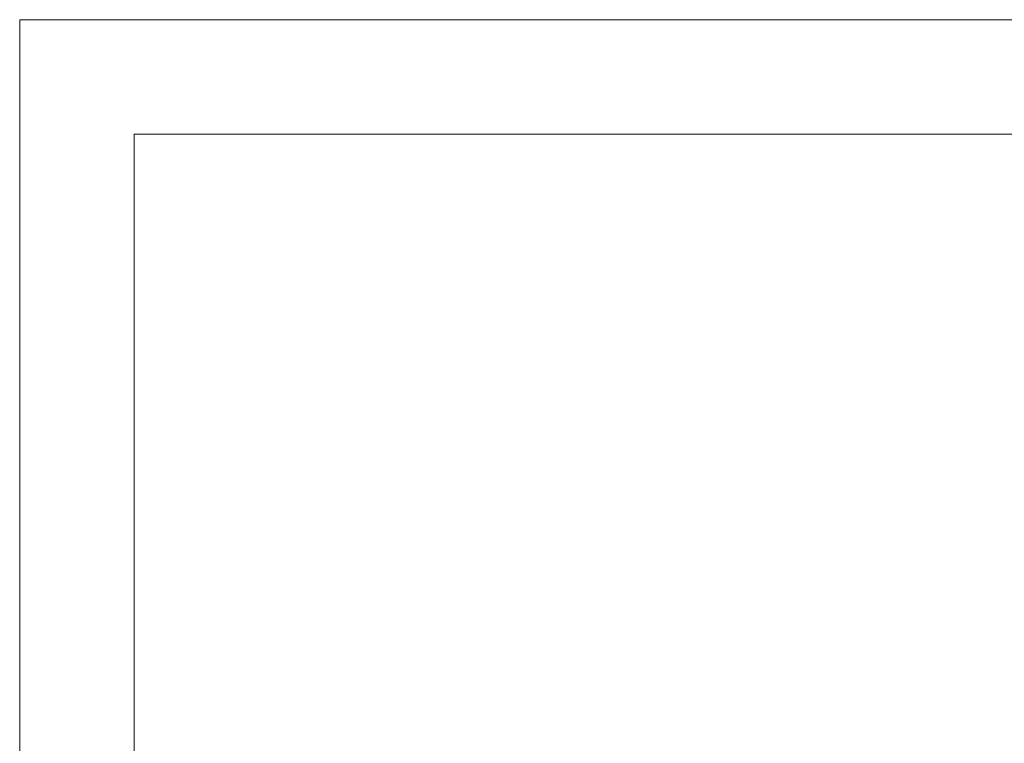
# Model space of a CAD drawing. Units: inches. Extents: x 19.9 to 63.9, y 54.5 to 88.5.
# Drawn here: x 19.9 to 32.7, y 79 to 88.5 of the extents above; entities that cross this region are included whole.
import ezdxf
from ezdxf.enums import TextEntityAlignment as Align

# ---------------------------------------------------------------- set-up
doc = ezdxf.new("R2010")
doc.units = ezdxf.units.IN
doc.header["$MEASUREMENT"] = 0
doc.layers.get('0').update_dxf_attribs({"lineweight": 13})
doc.layers.add('NOPRINT', color=140, linetype='Continuous', lineweight=13, plot=False)
doc.styles.get("Standard").update_dxf_attribs({"font": 'arial.ttf'})

# ---------------------------------------------------------------- blocks, each defined once
blk = doc.blocks.new('*U45')
blk.add_lwpolyline([(42.5, 32.5), (42.5, 1.5), (1.5, 1.5), (1.5, 32.5)], close=True)
at = {"layer": 'NOPRINT'}
blk.add_lwpolyline([(44, 34), (44, 0), (0, 0), (0, 34)], close=True, dxfattribs=at)
blk.add_attdef('QTY', (19.828, 6.499), '', height=0.375)
for tag, p in [('DESCRIPTION_001', (34.253, 5.125)), ('SZ', (27.439, 2.906)), ('PROJECT', (39.095, 2.906)), ('DATE', (33.049, 1.969)), ('DWG#', (40.763, 1.969))]:
    blk.add_attdef(tag, text='', height=0.375).set_placement(p, align=Align.MIDDLE_CENTER)
at = {"flags": 8}
blk.add_attdef('SCALE', text='', height=0.375, dxfattribs=at).set_placement((31.582, 2.718), align=Align.CENTER)

msp = doc.modelspace()

# ---------------------------------------------------------------- block references
msp.add_blockref('*U45', (19.85196, 54.49176))

doc.saveas('drawing.dxf')
